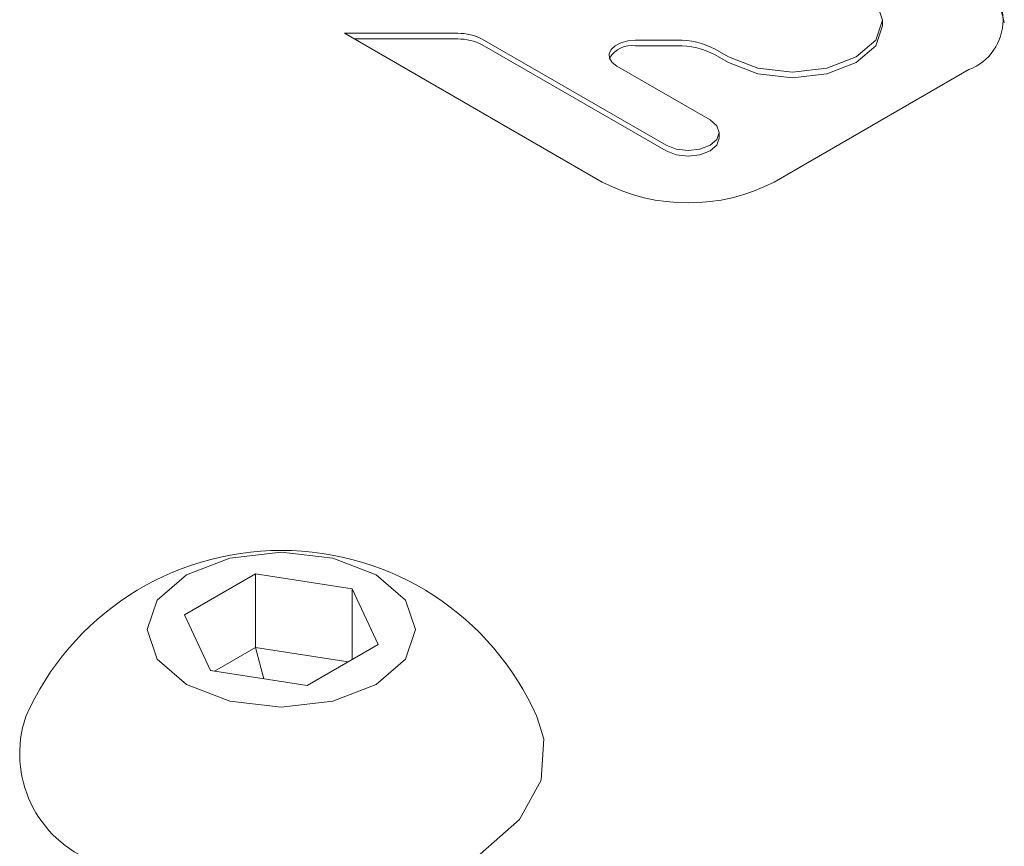
# Model space of a CAD drawing. Units: millimetres. Extents: x 0 to 460, y -1 to 752.
# Drawn here: x 205 to 213, y 243 to 249 of the extents above; entities that cross this region are included whole.
import ezdxf

# ---------------------------------------------------------------- set-up
doc = ezdxf.new("R2010")
doc.units = ezdxf.units.MM

msp = doc.modelspace()

# ---------------------------------------------------------------- linework, layer by layer
at = {"color": 7, "linetype": 'Continuous', "lineweight": 15}
for p, q in [((211.626107, 248.946838), (211.626107, 248.987665)), ((208.565508, 248.892413), (207.749823, 248.892413)), ((207.749823, 248.892413), (209.606826, 247.820387)), ((208.565508, 248.851586), (207.820545, 248.851586)), ((210.066445, 248.08572), (208.742285, 248.850142)), ((210.145345, 248.843343), (209.84633, 248.843343)), ((210.066445, 248.044893), (208.742285, 248.809315)), ((210.145345, 248.802516), (209.84633, 248.802516)), ((210.516487, 248.722332), (210.421082, 248.777409)), ((210.516487, 248.681505), (210.421082, 248.736582)), ((209.711979, 248.6561), (210.383229, 248.268595)), ((210.844263, 247.820387), (212.247548, 248.630486)), ((210.448837, 248.136331), (210.448837, 248.177158)), ((206.597668, 244.70122), (207.107979, 244.995815)), ((207.107979, 244.995815), (207.805076, 244.887986)), ((207.107979, 244.465064), (207.107979, 244.995815)), ((207.805076, 244.887986), (207.991862, 244.48556)), ((207.805076, 244.377731), (207.805076, 244.887986)), ((206.784455, 244.298794), (206.597668, 244.70122)), ((206.812457, 244.294463), (207.107979, 244.465064)), ((207.168449, 244.239396), (207.107979, 244.465064)), ((207.107979, 244.465064), (207.777074, 244.361566)), ((207.991862, 244.48556), (207.481552, 244.190964)), ((207.481552, 244.190964), (206.784455, 244.298794))]:
    msp.add_line(p, q, dxfattribs=at)
at = {"color": 7, "linetype": 'Continuous', "lineweight": 15, "flags": 128}
for points in [[(210.516487, 249.252998), (210.727363, 249.334339), (210.976107, 249.362902), (211.224851, 249.334339), (211.435726, 249.252998), (211.576628, 249.131262), (211.626107, 248.987665), (211.576628, 248.844068), (211.435726, 248.722332), (211.224851, 248.640991), (210.976107, 248.612428), (210.727363, 248.640991), (210.516487, 248.722332)], [(211.626107, 248.946838), (211.576628, 248.803241), (211.435726, 248.681505), (211.224851, 248.600164), (210.976107, 248.571601), (210.727363, 248.600164), (210.516487, 248.681505)], [(209.84633, 248.843343), (209.791176, 248.83862), (209.740771, 248.824858), (209.699458, 248.803242), (209.670793, 248.775633), (209.657245, 248.744409), (209.65998, 248.71226), (209.678765, 248.681953), (209.711979, 248.6561)], [(210.383229, 248.268595), (210.431786, 248.226643), (210.448837, 248.177158), (210.431786, 248.127672), (210.383229, 248.08572), (210.310558, 248.057689), (210.224837, 248.047845), (210.139116, 248.057689), (210.066445, 248.08572)], [(210.448837, 248.136331), (210.431786, 248.086845), (210.383229, 248.044893), (210.310558, 248.016861), (210.224837, 248.007018), (210.139116, 248.016861), (210.066445, 248.044893)], [(206.610639, 244.198452), (206.924519, 244.077379), (207.294765, 244.034864), (207.665011, 244.077379), (207.978891, 244.198452), (208.188619, 244.379651), (208.262265, 244.59339), (208.188619, 244.807129), (207.978891, 244.988327), (207.665011, 245.109401), (207.294765, 245.151916), (206.924519, 245.109401), (206.610639, 244.988327), (206.400912, 244.807129), (206.327265, 244.59339), (206.400912, 244.379651), (206.610639, 244.198452)], [(205.951262, 242.919607), (206.363556, 242.739117), (206.844913, 242.629535), (207.359633, 242.598988), (207.869543, 242.649741), (208.336824, 242.778031), (208.72682, 242.974343), (209.010607, 243.224118), (209.167138, 243.508829), (209.184804, 243.807363), (209.1356, 243.966782)]]:
    msp.add_lwpolyline(points, dxfattribs=at)
at = {"color": 7, "linetype": 'Continuous', "lineweight": 15}
for centre, radius, start, end in [((212.111987, 248.987665), 0.382038, 290.7834208, 69.2165792), ((212.06039, 248.896629), 0.448322, 9.0633644, 65.3254489), ((208.572711, 248.531759), 0.360726, 61.9597609, 91.1440967), ((208.572711, 248.490932), 0.360726, 61.9597609, 91.1440967), ((210.15658, 248.280795), 0.56266, 61.9597609, 91.1440967), ((209.818614, 248.620649), 0.183967, 81.3351282, 149.7793999), ((210.15658, 248.239968), 0.56266, 61.9597609, 91.1440967), ((210.225544, 249.01451), 1.344894, 242.6096722, 297.3903278), ((207.294765, 243.151845), 2.013156, 23.8789423, 156.1210577), ((206.243063, 243.699877), 0.833048, 161.3131853, 249.4955055)]:
    msp.add_arc(centre, radius, start, end, dxfattribs=at)

doc.saveas('drawing.dxf')
